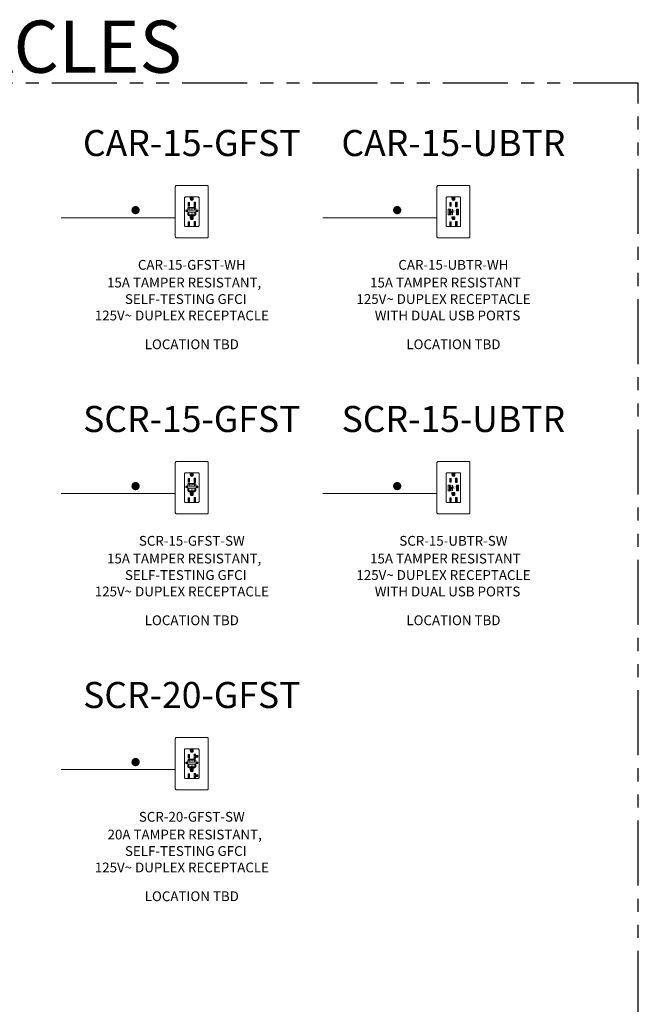
# Model space of a CAD drawing. Units: inches. Extents: x -41.1 to 17.6, y -16.6 to 17.
# Drawn here: x 11.6 to 17.5, y -6.5 to 2.9 of the extents above; entities that cross this region are included whole.
import ezdxf
from ezdxf.enums import TextEntityAlignment as Align

# ---------------------------------------------------------------- set-up
doc = ezdxf.new("R2010")
doc.units = ezdxf.units.IN
doc.header["$MEASUREMENT"] = 0
doc.linetypes.add('PHANTOM2', pattern=[1.25, 0.625, -0.125, 0.125, -0.125, 0.125, -0.125])
doc.layers.add('Device', color=7, linetype='Continuous', lineweight=5)
doc.layers.add('Lutron_Wiring', color=7, linetype='Continuous', lineweight=5)
for name, color, linetype in [('Lutron_Description', 7, 'Continuous'), ('Lutron_Location', 5, 'Continuous'), ('Lutron_Part_Number', 1, 'Continuous'), ('TITLE_BLOCK', 7, 'Continuous')]:
    doc.layers.add(name, color=color, linetype=linetype)
doc.styles.add('_ARIAL', font='arial.ttf', dxfattribs={"height": 0.09375})
doc.styles.add('ARIAL', font='arial.ttf')
doc.styles.add('ROMAND', font='romand__.ttf')

# ---------------------------------------------------------------- blocks, each defined once
blk = doc.blocks.new('*U80')
at = {"layer": 'Device'}
h = blk.add_hatch(color=256, dxfattribs=at)
h.dxf.hatch_style = 1
h.paths.add_polyline_path([(0.0124, 0.3751), (0.0124, 0.387), (-0.012, 0.387), (-0.012, 0.3751, 1.000105)])
h = blk.add_hatch(color=256, dxfattribs=at)
h.dxf.hatch_style = 1
h.paths.add_polyline_path([(-0.044, 0.2598, 1), (-0.056, 0.2598, 1)])
h = blk.add_hatch(color=256, dxfattribs=at)
h.dxf.hatch_style = 1
h.paths.add_polyline_path([(0.0124, 0.2024), (-0.012, 0.2024), (-0.012, 0.1904, 1.000086), (0.0124, 0.1904)])
h = blk.add_hatch(color=256, dxfattribs=at)
h.dxf.hatch_style = 1
h.paths.add_polyline_path([(0.0564, 0.2598, 1), (0.0444, 0.2598, 1)])
at = {"layer": 'Lutron_Wiring', "linetype": 'Continuous'}
blk.add_hatch(color=7, dxfattribs=at).paths.add_polyline_path([(-0.5792, 0.2672, 1), (-0.499, 0.2672, 1)])
at = {"layer": 'Device', "color": 7, "linetype": 'Continuous'}
for p, q in [((-0.1578, 0.0128), (-0.1578, 0.4911)), ((-0.145, 0.504), (0.145, 0.504)), ((0.1578, 0.4911), (0.1578, 0.0128)), ((-0.1455, 0), (0.1455, 0)), ((0.145, 0), (-0.145, 0))]:
    blk.add_line(p, q, dxfattribs=at)
for points in [[(-0.1578, 0.4911), (-0.1574, 0.4944), (-0.1561, 0.4975), (-0.1541, 0.5002), (-0.1514, 0.5022), (-0.1483, 0.5035), (-0.145, 0.504)], [(0.145, 0.504), (0.1483, 0.5035), (0.1514, 0.5022), (0.1541, 0.5002), (0.1561, 0.4975), (0.1574, 0.4944), (0.1578, 0.4911)], [(-0.145, 0), (-0.1483, 0.0004), (-0.1514, 0.0017), (-0.1541, 0.0038), (-0.1561, 0.0064), (-0.1574, 0.0095), (-0.1578, 0.0128)], [(0.1578, 0.0128), (0.1574, 0.0095), (0.1561, 0.0064), (0.1541, 0.0038), (0.1514, 0.0017), (0.1483, 0.0004), (0.145, 0)]]:
    blk.add_lwpolyline(points, dxfattribs=at)
at = {"layer": 'Device'}
for points in [[(-0.061, 0.3937), (0.061, 0.3937, -0.414214), (0.0696, 0.3851), (0.0696, 0.119, -0.414214), (0.061, 0.1105), (-0.061, 0.1105, -0.414214), (-0.0696, 0.119), (-0.0696, 0.3851, -0.414214)], [(-0.0259, 0.2937), (0.0259, 0.2937, -0.414214), (0.0372, 0.2823), (0.0372, 0.225, -0.414214), (0.0259, 0.2136), (-0.0259, 0.2136, -0.414214), (-0.0372, 0.225), (-0.0372, 0.2823, -0.414214)], [(-0.0203, 0.2866), (0.0203, 0.2866, -0.414214), (0.0248, 0.282), (0.0248, 0.27, -0.414214), (0.0203, 0.2655), (-0.0203, 0.2655, -0.414214), (-0.0248, 0.27), (-0.0248, 0.282, -0.414214)], [(-0.0252, 0.2474), (0.0255, 0.2474, -0.414214), (0.0301, 0.2429), (0.0301, 0.2253, -0.414214), (0.0255, 0.2207), (-0.0252, 0.2207, -0.414214), (-0.0297, 0.2253), (-0.0297, 0.2429, -0.414214)]]:
    blk.add_lwpolyline(points, format="xyb", close=True, dxfattribs=at)
for points in [[(-0.014, 0.3751), (-0.014, 0.3891), (0.0144, 0.3891), (0.0144, 0.3751)], [(-0.012, 0.387), (-0.014, 0.3891)], [(-0.012, 0.3751), (-0.012, 0.387), (0.0124, 0.387), (0.0124, 0.3751)], [(0.0124, 0.387), (0.0144, 0.3891)], [(-0.0355, 0.34), (-0.033, 0.3375)], [(-0.033, 0.3065), (-0.0355, 0.304)], [(-0.0235, 0.3375), (-0.0211, 0.34)], [(-0.0235, 0.3065), (-0.0211, 0.304)], [(0.024, 0.3408), (0.0215, 0.3433)], [(0.024, 0.3028), (0.0215, 0.3003)], [(0.033, 0.3408), (0.0355, 0.3433)], [(0.033, 0.3028), (0.0355, 0.3003)], [(-0.014, 0.1904), (-0.014, 0.2044), (0.0144, 0.2044), (0.0144, 0.1904)], [(-0.012, 0.2024), (-0.014, 0.2044)], [(-0.012, 0.1904), (-0.012, 0.2024), (0.0124, 0.2024), (0.0124, 0.1904)], [(0.0124, 0.2024), (0.0144, 0.2044)], [(-0.0355, 0.1553), (-0.033, 0.1528)], [(-0.033, 0.1218), (-0.0355, 0.1194)], [(-0.0235, 0.1528), (-0.0211, 0.1553)], [(-0.0235, 0.1218), (-0.0211, 0.1194)], [(0.024, 0.1561), (0.0215, 0.1586)], [(0.024, 0.1181), (0.0215, 0.1156)], [(0.033, 0.1561), (0.0355, 0.1586)], [(0.033, 0.1181), (0.0355, 0.1156)]]:
    blk.add_lwpolyline(points, dxfattribs=at)
for points in [[(-0.0355, 0.34), (-0.0211, 0.34), (-0.0211, 0.304), (-0.0355, 0.304)], [(-0.033, 0.3375), (-0.0235, 0.3375), (-0.0235, 0.3065), (-0.033, 0.3065)], [(0.0215, 0.3433), (0.0355, 0.3433), (0.0355, 0.3003), (0.0215, 0.3003)], [(0.024, 0.3408), (0.033, 0.3408), (0.033, 0.3028), (0.024, 0.3028)], [(-0.0355, 0.1553), (-0.0211, 0.1553), (-0.0211, 0.1194), (-0.0355, 0.1194)], [(-0.033, 0.1528), (-0.0235, 0.1528), (-0.0235, 0.1218), (-0.033, 0.1218)], [(0.0215, 0.1586), (0.0355, 0.1586), (0.0355, 0.1156), (0.0215, 0.1156)], [(0.024, 0.1561), (0.033, 0.1561), (0.033, 0.1181), (0.024, 0.1181)]]:
    blk.add_lwpolyline(points, close=True, dxfattribs=at)
for centre, radius in [((-0.05, 0.2598), 0.00865), ((-0.05, 0.2598), 0.00602), ((0.0504, 0.2598), 0.00865), ((0.0504, 0.2598), 0.00602)]:
    blk.add_circle(centre, radius, dxfattribs=at)
for centre, radius in [((0.0002, 0.3751), 0.0142), ((0.0002, 0.3751), 0.0122), ((0.0002, 0.1904), 0.0142), ((0.0002, 0.1904), 0.0122)]:
    blk.add_arc(centre, radius, 179.99507, 0.00493, dxfattribs=at)
at = {"layer": 'Lutron_Wiring', "color": 7, "linetype": 'Continuous'}
blk.add_line((-1.2516, 0.1948), (-0.1578, 0.1948), dxfattribs=at)
at = {"style": 'ROMAND', "flags": 1}
blk.add_attdef('IP_CONTROLINTENT', (0, 0), '', height=0.0703, dxfattribs=at)
at = {"layer": 'Device', "char_height": 0.008197, "attachment_point": 1, "style": '_ARIAL'}
for s, insert in [('{\\fGautami|b0|i0|c0|p34;TEST}', (-0.0149, 0.2844)), ('{\\fGautami|b0|i0|c0|p34;RESET}', (-0.0185, 0.2443))]:
    blk.add_mtext_dynamic_manual_height_columns(s, width=0.043474, gutter_width=0.4688, heights=[0], dxfattribs=dict(at, insert=insert))
at = {"layer": 'Device', "char_height": 0.008197, "attachment_point": 1, "rotation": 180, "style": '_ARIAL'}
for s, insert in [('{\\fGautami|b0|i0|c0|p34;RESET}', (0.0189, 0.2239)), ('{\\fGautami|b0|i0|c0|p34;TEST}', (0.0138, 0.2674))]:
    blk.add_mtext_dynamic_manual_height_columns(s, width=0.043474, gutter_width=0.4688, heights=[0], dxfattribs=dict(at, insert=insert))
at = {"layer": 'Lutron_Description', "style": 'ARIAL'}
for tag, p in [('DESCRIPTION_001', (-0.8128, -0.4746)), ('DESCRIPTION_002', (-0.641, -0.6325)), ('DESCRIPTION_003', (-0.9299, -0.7903))]:
    blk.add_attdef(tag, p, '', height=0.0938, dxfattribs=at)
at = {"layer": 'Lutron_Location', "style": 'ARIAL'}
blk.add_attdef('LOCATION', text='', height=0.0938, dxfattribs=at).set_placement((0, -0.9725), align=Align.TOP_CENTER)
at = {"layer": 'Lutron_Part_Number', "style": 'ARIAL'}
blk.add_attdef('PART_NUMBER', text='', height=0.0938, dxfattribs=at).set_placement((0, -0.2106), align=Align.TOP_CENTER)
blk = doc.blocks.new('*U81')
at = {"layer": 'Device'}
h = blk.add_hatch(color=256, dxfattribs=at)
h.dxf.hatch_style = 1
h.paths.add_polyline_path([(0.0124, 0.3751), (0.0124, 0.387), (-0.012, 0.387), (-0.012, 0.3751, 1.000105)])
h = blk.add_hatch(color=256, dxfattribs=at)
h.dxf.hatch_style = 1
h.paths.add_polyline_path([(0.0502, 0.275), (0.0398, 0.275), (0.0398, 0.2223), (0.0502, 0.2223)])
h.paths.add_polyline_path([(-0.0286, 0.275), (-0.039, 0.275), (-0.039, 0.2223), (-0.0286, 0.2223)])
h = blk.add_hatch(color=256, dxfattribs=at)
h.dxf.hatch_style = 1
h.paths.add_polyline_path([(0.0124, 0.2024), (-0.012, 0.2024), (-0.012, 0.1904, 1.000086), (0.0124, 0.1904)])
at = {"layer": 'Lutron_Wiring', "linetype": 'Continuous'}
blk.add_hatch(color=7, dxfattribs=at).paths.add_polyline_path([(-0.5792, 0.2672, 1), (-0.499, 0.2672, 1)])
at = {"layer": 'Device', "color": 7, "linetype": 'Continuous'}
for p, q in [((-0.1578, 0.0128), (-0.1578, 0.4911)), ((-0.145, 0.504), (0.145, 0.504)), ((0.1578, 0.4911), (0.1578, 0.0128)), ((-0.1455, 0), (0.1455, 0)), ((0.145, 0), (-0.145, 0))]:
    blk.add_line(p, q, dxfattribs=at)
at = {"layer": 'Device'}
for p, q in [((-0.0122, 0.2382), (-0.0172, 0.2407)), ((-0.0122, 0.2405), (-0.0164, 0.2425)), ((-0.0102, 0.2477), (-0.0069, 0.2496)), ((-0.0102, 0.2452), (-0.0058, 0.2479))]:
    blk.add_line(p, q, dxfattribs=at)
at = {"layer": 'Device', "color": 7, "linetype": 'Continuous'}
for points in [[(-0.1578, 0.4911), (-0.1574, 0.4944), (-0.1561, 0.4975), (-0.1541, 0.5002), (-0.1514, 0.5022), (-0.1483, 0.5035), (-0.145, 0.504)], [(0.145, 0.504), (0.1483, 0.5035), (0.1514, 0.5022), (0.1541, 0.5002), (0.1561, 0.4975), (0.1574, 0.4944), (0.1578, 0.4911)], [(-0.145, 0), (-0.1483, 0.0004), (-0.1514, 0.0017), (-0.1541, 0.0038), (-0.1561, 0.0064), (-0.1574, 0.0095), (-0.1578, 0.0128)], [(0.1578, 0.0128), (0.1574, 0.0095), (0.1561, 0.0064), (0.1541, 0.0038), (0.1514, 0.0017), (0.1483, 0.0004), (0.145, 0)]]:
    blk.add_lwpolyline(points, dxfattribs=at)
at = {"layer": 'Device'}
blk.add_lwpolyline([(-0.061, 0.3937), (0.061, 0.3937, -0.414214), (0.0696, 0.3851), (0.0696, 0.119, -0.414214), (0.061, 0.1105), (-0.061, 0.1105, -0.414214), (-0.0696, 0.119), (-0.0696, 0.3851, -0.414214)], format="xyb", close=True, dxfattribs=at)
for points in [[(-0.014, 0.3751), (-0.014, 0.3891), (0.0144, 0.3891), (0.0144, 0.3751)], [(-0.012, 0.387), (-0.014, 0.3891)], [(-0.012, 0.3751), (-0.012, 0.387), (0.0124, 0.387), (0.0124, 0.3751)], [(0.0124, 0.387), (0.0144, 0.3891)], [(-0.0355, 0.34), (-0.033, 0.3375)], [(-0.033, 0.3065), (-0.0355, 0.304)], [(-0.0235, 0.3375), (-0.0211, 0.34)], [(-0.0235, 0.3065), (-0.0211, 0.304)], [(0.024, 0.3408), (0.0215, 0.3433)], [(0.024, 0.3028), (0.0215, 0.3003)], [(0.033, 0.3408), (0.0355, 0.3433)], [(0.033, 0.3028), (0.0355, 0.3003)], [(-0.039, 0.275), (-0.039, 0.2223)], [(-0.0213, 0.2522), (-0.0213, 0.2472)], [(-0.0194, 0.2522), (-0.0194, 0.2472)], [(-0.0102, 0.267), (-0.0066, 0.267), (-0.0112, 0.2754), (-0.0158, 0.267), (-0.0122, 0.267), (-0.0122, 0.2405)], [(-0.014, 0.1904), (-0.014, 0.2044), (0.0144, 0.2044), (0.0144, 0.1904)], [(-0.012, 0.2024), (-0.014, 0.2044)], [(-0.0122, 0.2382), (-0.0122, 0.2309)], [(-0.012, 0.1904), (-0.012, 0.2024), (0.0124, 0.2024), (0.0124, 0.1904)], [(-0.0102, 0.2477), (-0.0102, 0.267)], [(-0.0102, 0.2452), (-0.0102, 0.2309)], [(-0.0049, 0.2531), (-0.0071, 0.2531), (-0.0071, 0.2595), (-0.001, 0.2595), (-0.001, 0.2531), (-0.0029, 0.2531)], [(0.0124, 0.2024), (0.0144, 0.2044)], [(0.0398, 0.275), (0.0398, 0.2223)], [(-0.0355, 0.1553), (-0.033, 0.1528)], [(-0.033, 0.1218), (-0.0355, 0.1194)], [(-0.0235, 0.1528), (-0.0211, 0.1553)], [(-0.0235, 0.1218), (-0.0211, 0.1194)], [(0.024, 0.1561), (0.0215, 0.1586)], [(0.024, 0.1181), (0.0215, 0.1156)], [(0.033, 0.1561), (0.0355, 0.1586)], [(0.033, 0.1181), (0.0355, 0.1156)]]:
    blk.add_lwpolyline(points, dxfattribs=at)
for points in [[(-0.0355, 0.34), (-0.0211, 0.34), (-0.0211, 0.304), (-0.0355, 0.304)], [(-0.033, 0.3375), (-0.0235, 0.3375), (-0.0235, 0.3065), (-0.033, 0.3065)], [(0.0215, 0.3433), (0.0355, 0.3433), (0.0355, 0.3003), (0.0215, 0.3003)], [(0.024, 0.3408), (0.033, 0.3408), (0.033, 0.3028), (0.024, 0.3028)], [(-0.0494, 0.275), (-0.0286, 0.275), (-0.0286, 0.2223), (-0.0494, 0.2223)], [(0.0295, 0.275), (0.0502, 0.275), (0.0502, 0.2223), (0.0295, 0.2223)], [(-0.0355, 0.1553), (-0.0211, 0.1553), (-0.0211, 0.1194), (-0.0355, 0.1194)], [(-0.033, 0.1528), (-0.0235, 0.1528), (-0.0235, 0.1218), (-0.033, 0.1218)], [(0.0215, 0.1586), (0.0355, 0.1586), (0.0355, 0.1156), (0.0215, 0.1156)], [(0.024, 0.1561), (0.033, 0.1561), (0.033, 0.1181), (0.024, 0.1181)]]:
    blk.add_lwpolyline(points, close=True, dxfattribs=at)
for centre, radius, start, end in [((0.0002, 0.3751), 0.0142, 179.99507, 0.00493), ((0.0002, 0.3751), 0.0122, 179.99507, 0.00493), ((-0.0203, 0.2533), 0.00145, 310.94542, 229.05458), ((-0.014, 0.2472), 0.00729, 180, 243.83195), ((-0.0142, 0.2472), 0.00519, 180, 244.03684), ((-0.0112, 0.2269), 0.00415, 103.76279, 75.33326), ((0.0002, 0.1904), 0.0142, 179.99507, 0.00493), ((0.0002, 0.1904), 0.0122, 179.99507, 0.00493), ((-0.0091, 0.2532), 0.00415, 300.91934, 359.12448), ((-0.0091, 0.2532), 0.00619, 301.68415, 359.41301)]:
    blk.add_arc(centre, radius, start, end, dxfattribs=at)
at = {"layer": 'Lutron_Wiring', "color": 7, "linetype": 'Continuous'}
blk.add_line((-1.2516, 0.1948), (-0.1578, 0.1948), dxfattribs=at)
at = {"style": 'ROMAND', "flags": 1}
blk.add_attdef('IP_CONTROLINTENT', (0, 0), '', height=0.0703, dxfattribs=at)
at = {"layer": 'Device', "insert": (0.023, 0.2764), "char_height": 0.007, "attachment_point": 1, "rotation": 270, "style": '_ARIAL'}
blk.add_mtext_dynamic_manual_height_columns('Class 2\\P5 VDC 3.8A', width=0.057188, gutter_width=0.4688, heights=[0], dxfattribs=at)
at = {"layer": 'Lutron_Description', "style": 'ARIAL'}
for tag, p in [('DESCRIPTION_001', (-0.7991, -0.4746)), ('DESCRIPTION_002', (-0.9299, -0.6325)), ('DESCRIPTION_003', (-0.7542, -0.7904))]:
    blk.add_attdef(tag, p, '', height=0.0938, dxfattribs=at)
at = {"layer": 'Lutron_Location', "style": 'ARIAL'}
blk.add_attdef('LOCATION', text='', height=0.0938, dxfattribs=at).set_placement((0, -0.9725), align=Align.TOP_CENTER)
at = {"layer": 'Lutron_Part_Number', "style": 'ARIAL'}
blk.add_attdef('PART_NUMBER', text='', height=0.0938, dxfattribs=at).set_placement((0, -0.2106), align=Align.TOP_CENTER)
blk = doc.blocks.new('SCR-15-GFST')
at = {"layer": 'Device'}
h = blk.add_hatch(color=256, dxfattribs=at)
h.dxf.hatch_style = 1
h.paths.add_polyline_path([(0.0124, 0.3751), (0.0124, 0.387), (-0.012, 0.387), (-0.012, 0.3751, 1.000086)])
h = blk.add_hatch(color=256, dxfattribs=at)
h.dxf.hatch_style = 1
h.paths.add_polyline_path([(-0.044, 0.2598, 1), (-0.056, 0.2598, 1)])
h = blk.add_hatch(color=256, dxfattribs=at)
h.dxf.hatch_style = 1
h.paths.add_polyline_path([(-0.012, 0.2024), (-0.012, 0.1904, 1.000086), (0.0124, 0.1904), (0.0124, 0.2024)])
h = blk.add_hatch(color=256, dxfattribs=at)
h.dxf.hatch_style = 1
h.paths.add_polyline_path([(0.0564, 0.2598, 1), (0.0444, 0.2598, 1)])
at = {"layer": 'Lutron_Wiring', "linetype": 'Continuous'}
blk.add_hatch(color=7, dxfattribs=at).paths.add_polyline_path([(-0.5792, 0.2672, 1), (-0.499, 0.2672, 1)])
at = {"layer": 'Device', "color": 7, "linetype": 'Continuous'}
for p, q in [((-0.1578, 0.0128), (-0.1578, 0.4911)), ((-0.145, 0.504), (0.145, 0.504)), ((0.1578, 0.4911), (0.1578, 0.0128)), ((-0.1455, 0), (0.1455, 0)), ((0.145, 0), (-0.145, 0))]:
    blk.add_line(p, q, dxfattribs=at)
for points in [[(-0.1578, 0.4911), (-0.1574, 0.4944), (-0.1561, 0.4975), (-0.1541, 0.5002), (-0.1514, 0.5022), (-0.1483, 0.5035), (-0.145, 0.504)], [(0.145, 0.504), (0.1483, 0.5035), (0.1514, 0.5022), (0.1541, 0.5002), (0.1561, 0.4975), (0.1574, 0.4944), (0.1578, 0.4911)], [(-0.145, 0), (-0.1483, 0.0004), (-0.1514, 0.0017), (-0.1541, 0.0038), (-0.1561, 0.0064), (-0.1574, 0.0095), (-0.1578, 0.0128)], [(0.1578, 0.0128), (0.1574, 0.0095), (0.1561, 0.0064), (0.1541, 0.0038), (0.1514, 0.0017), (0.1483, 0.0004), (0.145, 0)]]:
    blk.add_lwpolyline(points, dxfattribs=at)
at = {"layer": 'Device'}
for points in [[(-0.061, 0.3937), (0.061, 0.3937, -0.414214), (0.0696, 0.3851), (0.0696, 0.119, -0.414214), (0.061, 0.1105), (-0.061, 0.1105, -0.414214), (-0.0696, 0.119), (-0.0696, 0.3851, -0.414214)], [(-0.0259, 0.2937), (0.0259, 0.2937, -0.414214), (0.0372, 0.2823), (0.0372, 0.225, -0.414214), (0.0259, 0.2136), (-0.0259, 0.2136, -0.414214), (-0.0372, 0.225), (-0.0372, 0.2823, -0.414214)], [(-0.0203, 0.2866), (0.0203, 0.2866, -0.414214), (0.0248, 0.282), (0.0248, 0.27, -0.414214), (0.0203, 0.2655), (-0.0203, 0.2655, -0.414214), (-0.0248, 0.27), (-0.0248, 0.282, -0.414214)], [(-0.0252, 0.2474), (0.0255, 0.2474, -0.414214), (0.0301, 0.2429), (0.0301, 0.2253, -0.414214), (0.0255, 0.2207), (-0.0252, 0.2207, -0.414214), (-0.0297, 0.2253), (-0.0297, 0.2429, -0.414214)]]:
    blk.add_lwpolyline(points, format="xyb", close=True, dxfattribs=at)
for points in [[(-0.014, 0.3751), (-0.014, 0.3891), (0.0144, 0.3891), (0.0144, 0.3751)], [(-0.012, 0.387), (-0.014, 0.3891)], [(-0.012, 0.3751), (-0.012, 0.387), (0.0124, 0.387), (0.0124, 0.3751)], [(0.0124, 0.387), (0.0144, 0.3891)], [(-0.0355, 0.34), (-0.033, 0.3375)], [(-0.033, 0.3065), (-0.0355, 0.304)], [(-0.0235, 0.3375), (-0.0211, 0.34)], [(-0.0235, 0.3065), (-0.0211, 0.304)], [(0.024, 0.3408), (0.0215, 0.3433)], [(0.024, 0.3028), (0.0215, 0.3003)], [(0.033, 0.3408), (0.0355, 0.3433)], [(0.033, 0.3028), (0.0355, 0.3003)], [(-0.014, 0.1904), (-0.014, 0.2044), (0.0144, 0.2044), (0.0144, 0.1904)], [(-0.012, 0.2024), (-0.014, 0.2044)], [(-0.012, 0.1904), (-0.012, 0.2024), (0.0124, 0.2024), (0.0124, 0.1904)], [(0.0124, 0.2024), (0.0144, 0.2044)], [(-0.0355, 0.1553), (-0.033, 0.1528)], [(-0.033, 0.1218), (-0.0355, 0.1194)], [(-0.0235, 0.1528), (-0.0211, 0.1553)], [(-0.0235, 0.1218), (-0.0211, 0.1194)], [(0.024, 0.1561), (0.0215, 0.1586)], [(0.024, 0.1181), (0.0215, 0.1156)], [(0.033, 0.1561), (0.0355, 0.1586)], [(0.033, 0.1181), (0.0355, 0.1156)]]:
    blk.add_lwpolyline(points, dxfattribs=at)
for points in [[(-0.0355, 0.34), (-0.0211, 0.34), (-0.0211, 0.304), (-0.0355, 0.304)], [(-0.033, 0.3375), (-0.0235, 0.3375), (-0.0235, 0.3065), (-0.033, 0.3065)], [(0.0215, 0.3433), (0.0355, 0.3433), (0.0355, 0.3003), (0.0215, 0.3003)], [(0.024, 0.3408), (0.033, 0.3408), (0.033, 0.3028), (0.024, 0.3028)], [(-0.0355, 0.1553), (-0.0211, 0.1553), (-0.0211, 0.1194), (-0.0355, 0.1194)], [(-0.033, 0.1528), (-0.0235, 0.1528), (-0.0235, 0.1218), (-0.033, 0.1218)], [(0.0215, 0.1586), (0.0355, 0.1586), (0.0355, 0.1156), (0.0215, 0.1156)], [(0.024, 0.1561), (0.033, 0.1561), (0.033, 0.1181), (0.024, 0.1181)]]:
    blk.add_lwpolyline(points, close=True, dxfattribs=at)
for centre, radius in [((-0.05, 0.2598), 0.00865), ((-0.05, 0.2598), 0.00602), ((0.0504, 0.2598), 0.00865), ((0.0504, 0.2598), 0.00602)]:
    blk.add_circle(centre, radius, dxfattribs=at)
for centre, radius in [((0.0002, 0.3751), 0.0142), ((0.0002, 0.3751), 0.0122), ((0.0002, 0.1904), 0.0142), ((0.0002, 0.1904), 0.0122)]:
    blk.add_arc(centre, radius, 179.99507, 0.00493, dxfattribs=at)
at = {"layer": 'Lutron_Wiring', "color": 7, "linetype": 'Continuous'}
blk.add_line((-1.2516, 0.1948), (-0.1578, 0.1948), dxfattribs=at)
at = {"style": 'ROMAND', "flags": 1}
blk.add_attdef('IP_CONTROLINTENT', (0, 0), '', height=0.0703, dxfattribs=at)
at = {"layer": 'Device', "char_height": 0.008197, "attachment_point": 1, "style": '_ARIAL'}
for s, insert in [('{\\fGautami|b0|i0|c0|p34;TEST}', (-0.0149, 0.2844)), ('{\\fGautami|b0|i0|c0|p34;RESET}', (-0.0185, 0.2443))]:
    blk.add_mtext_dynamic_manual_height_columns(s, width=0.043474, gutter_width=0.4688, heights=[0], dxfattribs=dict(at, insert=insert))
at = {"layer": 'Device', "char_height": 0.008197, "attachment_point": 1, "rotation": 180, "style": '_ARIAL'}
for s, insert in [('{\\fGautami|b0|i0|c0|p34;RESET}', (0.0189, 0.2239)), ('{\\fGautami|b0|i0|c0|p34;TEST}', (0.0138, 0.2674))]:
    blk.add_mtext_dynamic_manual_height_columns(s, width=0.043474, gutter_width=0.4688, heights=[0], dxfattribs=dict(at, insert=insert))
at = {"layer": 'Lutron_Description', "style": 'ARIAL'}
for tag, p in [('DESCRIPTION_001', (-0.8128, -0.4746)), ('DESCRIPTION_002', (-0.641, -0.6325)), ('DESCRIPTION_003', (-0.9299, -0.7903))]:
    blk.add_attdef(tag, p, '', height=0.0938, dxfattribs=at)
at = {"layer": 'Lutron_Location', "style": 'ARIAL'}
blk.add_attdef('LOCATION', text='', height=0.0938, dxfattribs=at).set_placement((0, -0.9725), align=Align.TOP_CENTER)
at = {"layer": 'Lutron_Part_Number', "style": 'ARIAL'}
blk.add_attdef('PART_NUMBER', text='', height=0.0938, dxfattribs=at).set_placement((0, -0.2106), align=Align.TOP_CENTER)
blk = doc.blocks.new('SCR-15-UBTR')
at = {"layer": 'Device'}
h = blk.add_hatch(color=256, dxfattribs=at)
h.dxf.hatch_style = 1
h.paths.add_polyline_path([(0.0124, 0.3751), (0.0124, 0.387), (-0.012, 0.387), (-0.012, 0.3751, 1.000105)])
h = blk.add_hatch(color=256, dxfattribs=at)
h.dxf.hatch_style = 1
h.paths.add_polyline_path([(0.0502, 0.275), (0.0398, 0.275), (0.0398, 0.2223), (0.0502, 0.2223)])
h.paths.add_polyline_path([(-0.0286, 0.275), (-0.039, 0.275), (-0.039, 0.2223), (-0.0286, 0.2223)])
h = blk.add_hatch(color=256, dxfattribs=at)
h.dxf.hatch_style = 1
h.paths.add_polyline_path([(0.0124, 0.1904), (0.0124, 0.2024), (-0.012, 0.2024), (-0.012, 0.1904, 1.000105)])
at = {"layer": 'Lutron_Wiring', "linetype": 'Continuous'}
blk.add_hatch(color=7, dxfattribs=at).paths.add_polyline_path([(-0.5792, 0.2672, 1), (-0.499, 0.2672, 1)])
at = {"layer": 'Device', "color": 7, "linetype": 'Continuous'}
for p, q in [((-0.1578, 0.0128), (-0.1578, 0.4911)), ((-0.145, 0.504), (0.145, 0.504)), ((0.1578, 0.4911), (0.1578, 0.0128)), ((-0.1455, 0), (0.1455, 0)), ((0.145, 0), (-0.145, 0))]:
    blk.add_line(p, q, dxfattribs=at)
at = {"layer": 'Device'}
for p, q in [((-0.0122, 0.2382), (-0.0172, 0.2407)), ((-0.0122, 0.2405), (-0.0164, 0.2425)), ((-0.0102, 0.2477), (-0.0069, 0.2496)), ((-0.0102, 0.2452), (-0.0058, 0.2479))]:
    blk.add_line(p, q, dxfattribs=at)
at = {"layer": 'Device', "color": 7, "linetype": 'Continuous'}
for points in [[(-0.1578, 0.4911), (-0.1574, 0.4944), (-0.1561, 0.4975), (-0.1541, 0.5002), (-0.1514, 0.5022), (-0.1483, 0.5035), (-0.145, 0.504)], [(0.145, 0.504), (0.1483, 0.5035), (0.1514, 0.5022), (0.1541, 0.5002), (0.1561, 0.4975), (0.1574, 0.4944), (0.1578, 0.4911)], [(-0.145, 0), (-0.1483, 0.0004), (-0.1514, 0.0017), (-0.1541, 0.0038), (-0.1561, 0.0064), (-0.1574, 0.0095), (-0.1578, 0.0128)], [(0.1578, 0.0128), (0.1574, 0.0095), (0.1561, 0.0064), (0.1541, 0.0038), (0.1514, 0.0017), (0.1483, 0.0004), (0.145, 0)]]:
    blk.add_lwpolyline(points, dxfattribs=at)
at = {"layer": 'Device'}
blk.add_lwpolyline([(-0.061, 0.3937), (0.061, 0.3937, -0.414214), (0.0696, 0.3851), (0.0696, 0.119, -0.414214), (0.061, 0.1105), (-0.061, 0.1105, -0.414214), (-0.0696, 0.119), (-0.0696, 0.3851, -0.414214)], format="xyb", close=True, dxfattribs=at)
for points in [[(-0.014, 0.3751), (-0.014, 0.3891), (0.0144, 0.3891), (0.0144, 0.3751)], [(-0.012, 0.387), (-0.014, 0.3891)], [(-0.012, 0.3751), (-0.012, 0.387), (0.0124, 0.387), (0.0124, 0.3751)], [(0.0124, 0.387), (0.0144, 0.3891)], [(-0.0355, 0.34), (-0.033, 0.3375)], [(-0.033, 0.3065), (-0.0355, 0.304)], [(-0.0235, 0.3375), (-0.0211, 0.34)], [(-0.0235, 0.3065), (-0.0211, 0.304)], [(0.024, 0.3408), (0.0215, 0.3433)], [(0.024, 0.3028), (0.0215, 0.3003)], [(0.033, 0.3408), (0.0355, 0.3433)], [(0.033, 0.3028), (0.0355, 0.3003)], [(-0.039, 0.275), (-0.039, 0.2223)], [(-0.0213, 0.2522), (-0.0213, 0.2472)], [(-0.0194, 0.2522), (-0.0194, 0.2472)], [(-0.0102, 0.267), (-0.0066, 0.267), (-0.0112, 0.2754), (-0.0158, 0.267), (-0.0122, 0.267), (-0.0122, 0.2405)], [(-0.014, 0.1904), (-0.014, 0.2044), (0.0144, 0.2044), (0.0144, 0.1904)], [(-0.012, 0.2024), (-0.014, 0.2044)], [(-0.0122, 0.2382), (-0.0122, 0.2309)], [(-0.012, 0.1904), (-0.012, 0.2024), (0.0124, 0.2024), (0.0124, 0.1904)], [(-0.0102, 0.2477), (-0.0102, 0.267)], [(-0.0102, 0.2452), (-0.0102, 0.2309)], [(-0.0049, 0.2531), (-0.0071, 0.2531), (-0.0071, 0.2595), (-0.001, 0.2595), (-0.001, 0.2531), (-0.0029, 0.2531)], [(0.0124, 0.2024), (0.0144, 0.2044)], [(0.0398, 0.275), (0.0398, 0.2223)], [(-0.0355, 0.1553), (-0.033, 0.1528)], [(-0.033, 0.1218), (-0.0355, 0.1194)], [(-0.0235, 0.1528), (-0.0211, 0.1553)], [(-0.0235, 0.1218), (-0.0211, 0.1194)], [(0.024, 0.1561), (0.0215, 0.1586)], [(0.024, 0.1181), (0.0215, 0.1156)], [(0.033, 0.1561), (0.0355, 0.1586)], [(0.033, 0.1181), (0.0355, 0.1156)]]:
    blk.add_lwpolyline(points, dxfattribs=at)
for points in [[(-0.0355, 0.34), (-0.0211, 0.34), (-0.0211, 0.304), (-0.0355, 0.304)], [(-0.033, 0.3375), (-0.0235, 0.3375), (-0.0235, 0.3065), (-0.033, 0.3065)], [(0.0215, 0.3433), (0.0355, 0.3433), (0.0355, 0.3003), (0.0215, 0.3003)], [(0.024, 0.3408), (0.033, 0.3408), (0.033, 0.3028), (0.024, 0.3028)], [(-0.0494, 0.275), (-0.0286, 0.275), (-0.0286, 0.2223), (-0.0494, 0.2223)], [(0.0295, 0.275), (0.0502, 0.275), (0.0502, 0.2223), (0.0295, 0.2223)], [(-0.0355, 0.1553), (-0.0211, 0.1553), (-0.0211, 0.1194), (-0.0355, 0.1194)], [(-0.033, 0.1528), (-0.0235, 0.1528), (-0.0235, 0.1218), (-0.033, 0.1218)], [(0.0215, 0.1586), (0.0355, 0.1586), (0.0355, 0.1156), (0.0215, 0.1156)], [(0.024, 0.1561), (0.033, 0.1561), (0.033, 0.1181), (0.024, 0.1181)]]:
    blk.add_lwpolyline(points, close=True, dxfattribs=at)
for centre, radius, start, end in [((0.0002, 0.3751), 0.0142, 179.99507, 0.00493), ((0.0002, 0.3751), 0.0122, 179.99507, 0.00493), ((-0.0203, 0.2533), 0.00145, 310.94542, 229.05458), ((-0.014, 0.2472), 0.00729, 180, 243.83195), ((-0.0142, 0.2472), 0.00519, 180, 244.03684), ((-0.0112, 0.2269), 0.00415, 103.76279, 75.33326), ((0.0002, 0.1904), 0.0142, 179.99507, 0.00493), ((0.0002, 0.1904), 0.0122, 179.99507, 0.00493), ((-0.0091, 0.2532), 0.00415, 300.91934, 359.12448), ((-0.0091, 0.2532), 0.00619, 301.68415, 359.41301)]:
    blk.add_arc(centre, radius, start, end, dxfattribs=at)
at = {"layer": 'Lutron_Wiring', "color": 7, "linetype": 'Continuous'}
blk.add_line((-1.2516, 0.1948), (-0.1578, 0.1948), dxfattribs=at)
at = {"style": 'ROMAND', "flags": 1}
blk.add_attdef('IP_CONTROLINTENT', (0, 0), '', height=0.0703, dxfattribs=at)
at = {"layer": 'Device', "insert": (0.023, 0.2764), "char_height": 0.007, "attachment_point": 1, "rotation": 270, "style": '_ARIAL'}
blk.add_mtext_dynamic_manual_height_columns('Class 2\\P5 VDC 3.8A', width=0.059364, gutter_width=0.4688, heights=[0], dxfattribs=at)
at = {"layer": 'Lutron_Description', "style": 'ARIAL'}
for tag, p in [('DESCRIPTION_001', (-0.7991, -0.4746)), ('DESCRIPTION_002', (-0.9299, -0.6325)), ('DESCRIPTION_003', (-0.7542, -0.7904))]:
    blk.add_attdef(tag, p, '', height=0.0938, dxfattribs=at)
at = {"layer": 'Lutron_Location', "style": 'ARIAL'}
blk.add_attdef('LOCATION', text='', height=0.0938, dxfattribs=at).set_placement((0, -0.9725), align=Align.TOP_CENTER)
at = {"layer": 'Lutron_Part_Number', "style": 'ARIAL'}
blk.add_attdef('PART_NUMBER', text='', height=0.0938, dxfattribs=at).set_placement((0, -0.2106), align=Align.TOP_CENTER)
blk = doc.blocks.new('SCR-20-GFST')
at = {"layer": 'Device'}
h = blk.add_hatch(color=256, dxfattribs=at)
h.dxf.hatch_style = 1
h.paths.add_polyline_path([(0.0124, 0.3751), (0.0124, 0.387), (-0.012, 0.387), (-0.012, 0.3751, 1.000086)])
h = blk.add_hatch(color=256, dxfattribs=at)
h.dxf.hatch_style = 1
h.paths.add_polyline_path([(-0.044, 0.2598, 1), (-0.056, 0.2598, 1)])
h = blk.add_hatch(color=256, dxfattribs=at)
h.dxf.hatch_style = 1
h.paths.add_polyline_path([(-0.012, 0.2024), (-0.012, 0.1904, 1.000086), (0.0124, 0.1904), (0.0124, 0.2024)])
h = blk.add_hatch(color=256, dxfattribs=at)
h.dxf.hatch_style = 1
h.paths.add_polyline_path([(0.0564, 0.2598, 1), (0.0444, 0.2598, 1)])
at = {"layer": 'Lutron_Wiring', "linetype": 'Continuous'}
blk.add_hatch(color=7, dxfattribs=at).paths.add_polyline_path([(-0.5792, 0.2672, 1), (-0.499, 0.2672, 1)])
at = {"layer": 'Device', "color": 7, "linetype": 'Continuous'}
for p, q in [((-0.1578, 0.0128), (-0.1578, 0.4911)), ((-0.145, 0.504), (0.145, 0.504)), ((0.1578, 0.4911), (0.1578, 0.0128)), ((-0.1455, 0), (0.1455, 0)), ((0.145, 0), (-0.145, 0))]:
    blk.add_line(p, q, dxfattribs=at)
for points in [[(-0.1578, 0.4911), (-0.1574, 0.4944), (-0.1561, 0.4975), (-0.1541, 0.5002), (-0.1514, 0.5022), (-0.1483, 0.5035), (-0.145, 0.504)], [(0.145, 0.504), (0.1483, 0.5035), (0.1514, 0.5022), (0.1541, 0.5002), (0.1561, 0.4975), (0.1574, 0.4944), (0.1578, 0.4911)], [(-0.145, 0), (-0.1483, 0.0004), (-0.1514, 0.0017), (-0.1541, 0.0038), (-0.1561, 0.0064), (-0.1574, 0.0095), (-0.1578, 0.0128)], [(0.1578, 0.0128), (0.1574, 0.0095), (0.1561, 0.0064), (0.1541, 0.0038), (0.1514, 0.0017), (0.1483, 0.0004), (0.145, 0)]]:
    blk.add_lwpolyline(points, dxfattribs=at)
at = {"layer": 'Device'}
for points in [[(-0.061, 0.3937), (0.061, 0.3937, -0.414214), (0.0696, 0.3851), (0.0696, 0.119, -0.414214), (0.061, 0.1105), (-0.061, 0.1105, -0.414214), (-0.0696, 0.119), (-0.0696, 0.3851, -0.414214)], [(-0.0259, 0.2937), (0.0259, 0.2937, -0.414214), (0.0372, 0.2823), (0.0372, 0.225, -0.414214), (0.0259, 0.2136), (-0.0259, 0.2136, -0.414214), (-0.0372, 0.225), (-0.0372, 0.2823, -0.414214)], [(-0.0203, 0.2866), (0.0203, 0.2866, -0.414214), (0.0248, 0.282), (0.0248, 0.27, -0.414214), (0.0203, 0.2655), (-0.0203, 0.2655, -0.414214), (-0.0248, 0.27), (-0.0248, 0.282, -0.414214)], [(-0.0252, 0.2474), (0.0255, 0.2474, -0.414214), (0.0301, 0.2429), (0.0301, 0.2253, -0.414214), (0.0255, 0.2207), (-0.0252, 0.2207, -0.414214), (-0.0297, 0.2253), (-0.0297, 0.2429, -0.414214)]]:
    blk.add_lwpolyline(points, format="xyb", close=True, dxfattribs=at)
for points in [[(-0.014, 0.3751), (-0.014, 0.3891), (0.0144, 0.3891), (0.0144, 0.3751)], [(-0.012, 0.387), (-0.014, 0.3891)], [(-0.012, 0.3751), (-0.012, 0.387), (0.0124, 0.387), (0.0124, 0.3751)], [(0.0124, 0.387), (0.0144, 0.3891)], [(-0.0355, 0.34), (-0.033, 0.3375)], [(-0.033, 0.3065), (-0.0355, 0.304)], [(-0.0235, 0.3375), (-0.0211, 0.34)], [(-0.0235, 0.3065), (-0.0211, 0.304)], [(0.0355, 0.3148), (0.0355, 0.3003), (0.0215, 0.3003), (0.0215, 0.3433), (0.0355, 0.3433), (0.0355, 0.3288)], [(0.024, 0.3408), (0.0215, 0.3433)], [(0.024, 0.3028), (0.0215, 0.3003)], [(0.033, 0.3173), (0.033, 0.3028), (0.024, 0.3028), (0.024, 0.3408), (0.033, 0.3408), (0.033, 0.3263)], [(0.033, 0.3408), (0.0355, 0.3433)], [(0.0355, 0.3288), (0.033, 0.3263)], [(0.033, 0.3263), (0.0554, 0.3263), (0.0554, 0.3173), (0.033, 0.3173)], [(0.033, 0.3173), (0.0355, 0.3148)], [(0.033, 0.3028), (0.0355, 0.3003)], [(0.0355, 0.3288), (0.0579, 0.3288), (0.0579, 0.3148), (0.0355, 0.3148)], [(0.0554, 0.3263), (0.0579, 0.3288)], [(0.0554, 0.3173), (0.0579, 0.3148)], [(-0.014, 0.1904), (-0.014, 0.2044), (0.0144, 0.2044), (0.0144, 0.1904)], [(-0.012, 0.2024), (-0.014, 0.2044)], [(-0.012, 0.1904), (-0.012, 0.2024), (0.0124, 0.2024), (0.0124, 0.1904)], [(0.0124, 0.2024), (0.0144, 0.2044)], [(-0.0355, 0.1553), (-0.033, 0.1528)], [(-0.033, 0.1218), (-0.0355, 0.1194)], [(-0.0235, 0.1528), (-0.0211, 0.1553)], [(-0.0235, 0.1218), (-0.0211, 0.1194)], [(0.0355, 0.1301), (0.0355, 0.1156), (0.0215, 0.1156), (0.0215, 0.1586), (0.0355, 0.1586), (0.0355, 0.1441)], [(0.024, 0.1561), (0.0215, 0.1586)], [(0.024, 0.1181), (0.0215, 0.1156)], [(0.033, 0.1326), (0.033, 0.1181), (0.024, 0.1181), (0.024, 0.1561), (0.033, 0.1561), (0.033, 0.1417)], [(0.033, 0.1561), (0.0355, 0.1586)], [(0.0355, 0.1441), (0.033, 0.1417)], [(0.033, 0.1417), (0.0554, 0.1417), (0.0554, 0.1326), (0.033, 0.1326)], [(0.033, 0.1326), (0.0355, 0.1301)], [(0.033, 0.1181), (0.0355, 0.1156)], [(0.0355, 0.1441), (0.0579, 0.1441), (0.0579, 0.1301), (0.0355, 0.1301)], [(0.0554, 0.1417), (0.0579, 0.1441)], [(0.0554, 0.1326), (0.0579, 0.1301)]]:
    blk.add_lwpolyline(points, dxfattribs=at)
for points in [[(-0.0355, 0.34), (-0.0211, 0.34), (-0.0211, 0.304), (-0.0355, 0.304)], [(-0.033, 0.3375), (-0.0235, 0.3375), (-0.0235, 0.3065), (-0.033, 0.3065)], [(-0.0355, 0.1553), (-0.0211, 0.1553), (-0.0211, 0.1194), (-0.0355, 0.1194)], [(-0.033, 0.1528), (-0.0235, 0.1528), (-0.0235, 0.1218), (-0.033, 0.1218)]]:
    blk.add_lwpolyline(points, close=True, dxfattribs=at)
for centre, radius in [((-0.05, 0.2598), 0.00865), ((-0.05, 0.2598), 0.00602), ((0.0504, 0.2598), 0.00865), ((0.0504, 0.2598), 0.00602)]:
    blk.add_circle(centre, radius, dxfattribs=at)
for centre, radius in [((0.0002, 0.3751), 0.0142), ((0.0002, 0.3751), 0.0122), ((0.0002, 0.1904), 0.0142), ((0.0002, 0.1904), 0.0122)]:
    blk.add_arc(centre, radius, 179.99507, 0.00493, dxfattribs=at)
at = {"layer": 'Lutron_Wiring', "color": 7, "linetype": 'Continuous'}
blk.add_line((-1.2516, 0.1948), (-0.1578, 0.1948), dxfattribs=at)
at = {"style": 'ROMAND', "flags": 1}
blk.add_attdef('IP_CONTROLINTENT', (0, 0), '', height=0.0703, dxfattribs=at)
at = {"layer": 'Device', "char_height": 0.008197, "attachment_point": 1, "style": '_ARIAL'}
for s, insert in [('{\\fGautami|b0|i0|c0|p34;TEST}', (-0.0149, 0.2844)), ('{\\fGautami|b0|i0|c0|p34;RESET}', (-0.0185, 0.2443))]:
    blk.add_mtext_dynamic_manual_height_columns(s, width=0.043474, gutter_width=0.4688, heights=[0], dxfattribs=dict(at, insert=insert))
at = {"layer": 'Device', "char_height": 0.008197, "attachment_point": 1, "rotation": 180, "style": '_ARIAL'}
for s, insert in [('{\\fGautami|b0|i0|c0|p34;RESET}', (0.0189, 0.2239)), ('{\\fGautami|b0|i0|c0|p34;TEST}', (0.0138, 0.2674))]:
    blk.add_mtext_dynamic_manual_height_columns(s, width=0.043474, gutter_width=0.4688, heights=[0], dxfattribs=dict(at, insert=insert))
at = {"layer": 'Lutron_Description', "style": 'ARIAL'}
for tag, p in [('DESCRIPTION_001', (-0.8076, -0.4746)), ('DESCRIPTION_002', (-0.641, -0.6325)), ('DESCRIPTION_003', (-0.9299, -0.7903))]:
    blk.add_attdef(tag, p, '', height=0.0938, dxfattribs=at)
at = {"layer": 'Lutron_Location', "style": 'ARIAL'}
blk.add_attdef('LOCATION', text='', height=0.0938, dxfattribs=at).set_placement((0, -0.9725), align=Align.TOP_CENTER)
at = {"layer": 'Lutron_Part_Number', "style": 'ARIAL'}
blk.add_attdef('PART_NUMBER', text='', height=0.0938, dxfattribs=at).set_placement((0, -0.2106), align=Align.TOP_CENTER)

msp = doc.modelspace()

# ---------------------------------------------------------------- linework, layer by layer
at = {"linetype": 'PHANTOM2'}
msp.add_lwpolyline([(17.5482, 2.318), (5.2013, 2.318), (5.2013, -16.627), (17.5482, -16.627)], close=True, dxfattribs=at)

# ---------------------------------------------------------------- block references
for name, p, values in [('*U80', (13.266, 0.8335), {'LOCATION': 'LOCATION TBD', 'DESCRIPTION_001': '15A TAMPER RESISTANT,', 'PART_NUMBER': 'CAR-15-GFST-WH', 'DESCRIPTION_002': 'SELF-TESTING GFCI', 'DESCRIPTION_003': '125V~ DUPLEX RECEPTACLE'}), ('SCR-15-GFST', (13.266, -1.813), {'LOCATION': 'LOCATION TBD', 'DESCRIPTION_001': '15A TAMPER RESISTANT,', 'PART_NUMBER': 'SCR-15-GFST-SW', 'DESCRIPTION_002': 'SELF-TESTING GFCI', 'DESCRIPTION_003': '125V~ DUPLEX RECEPTACLE'}), ('SCR-15-UBTR', (15.7749, -1.813), {'LOCATION': 'LOCATION TBD', 'DESCRIPTION_001': '15A TAMPER RESISTANT', 'PART_NUMBER': 'SCR-15-UBTR-SW', 'DESCRIPTION_002': '125V~ DUPLEX RECEPTACLE', 'DESCRIPTION_003': 'WITH DUAL USB PORTS'}), ('SCR-20-GFST', (13.266, -4.4594), {'LOCATION': 'LOCATION TBD', 'DESCRIPTION_001': '20A TAMPER RESISTANT,', 'PART_NUMBER': 'SCR-20-GFST-SW', 'DESCRIPTION_002': 'SELF-TESTING GFCI', 'DESCRIPTION_003': '125V~ DUPLEX RECEPTACLE'})]:
    msp.add_blockref(name, p).add_auto_attribs(values)
at = {"layer": 'Device'}
msp.add_blockref('*U81', (15.7749, 0.8335), dxfattribs=at).add_auto_attribs({'LOCATION': 'LOCATION TBD', 'DESCRIPTION_001': '15A TAMPER RESISTANT', 'PART_NUMBER': 'CAR-15-UBTR-WH', 'DESCRIPTION_002': '125V~ DUPLEX RECEPTACLE', 'DESCRIPTION_003': 'WITH DUAL USB PORTS'})

# ---------------------------------------------------------------- texts
at = {"insert": (5.2013, 2.418), "char_height": 0.5, "attachment_point": 7, "style": 'ARIAL'}
msp.add_mtext_dynamic_manual_height_columns('DESIGNER RECEPTACLES', width=12.346828, gutter_width=0.4688, heights=[0.5655], dxfattribs=at)
at = {"layer": 'TITLE_BLOCK', "color": 3, "linetype": 'Continuous', "style": 'ARIAL'}
for s, p in [('CAR-15-GFST', (13.266, 1.6193)), ('CAR-15-UBTR', (15.7749, 1.6193)), ('SCR-15-GFST', (13.266, -1.0272)), ('SCR-15-UBTR', (15.7749, -1.0272)), ('SCR-20-GFST', (13.266, -3.6737))]:
    msp.add_text(s, height=0.25, dxfattribs=at).set_placement(p, align=Align.CENTER)

doc.saveas('drawing.dxf')
